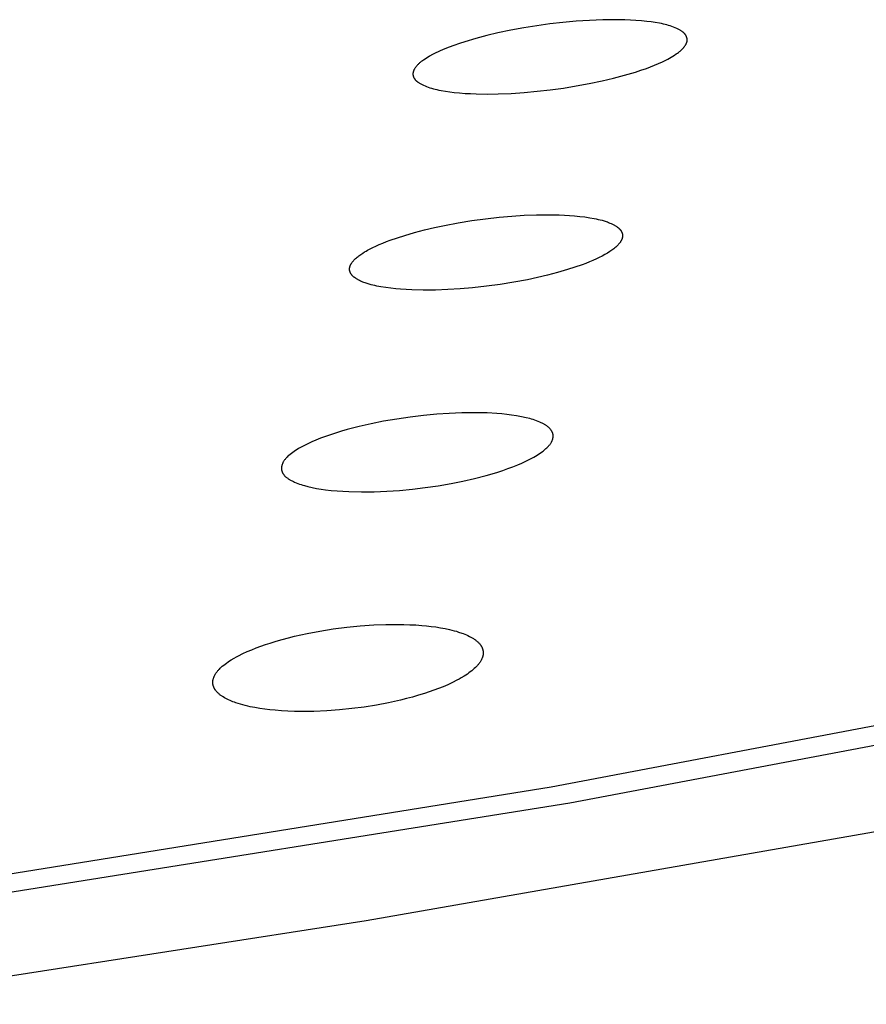
# Model space of a CAD drawing. Units: millimetres. Extents: x -643 to 440, y -1793 to 1850.
# Drawn here: x -364 to -348, y -241 to -222 of the extents above; entities that cross this region are included whole.
import ezdxf

# ---------------------------------------------------------------- set-up
doc = ezdxf.new("R2010")
doc.units = ezdxf.units.MM
doc.header["$MEASUREMENT"] = 0
doc.layers.add('Default', color=7, linetype='Continuous', true_color=0x000000)

msp = doc.modelspace()

# ---------------------------------------------------------------- linework, layer by layer
at = {"layer": 'Default', "color": 7, "true_color": 0xffffff}
for p, q in [((-353.94, -222.406), (-354.195, -222.435)), ((-353.685, -222.383), (-353.94, -222.406)), ((-353.43, -222.366), (-353.685, -222.383)), ((-353.174, -222.356), (-353.43, -222.366)), ((-352.962, -222.353), (-353.174, -222.356)), ((-352.75, -222.356), (-352.962, -222.353)), ((-352.644, -222.361), (-352.75, -222.356)), ((-352.539, -222.367), (-352.644, -222.361)), ((-352.433, -222.375), (-352.539, -222.367)), ((-352.328, -222.386), (-352.433, -222.375)), ((-352.247, -222.396), (-352.328, -222.386)), ((-352.167, -222.407), (-352.247, -222.396)), ((-352.087, -222.421), (-352.167, -222.407)), ((-354.941, -222.555), (-355.188, -222.607)), ((-354.693, -222.509), (-354.941, -222.555)), ((-354.444, -222.469), (-354.693, -222.509)), ((-354.195, -222.435), (-354.444, -222.469)), ((-352.047, -222.429), (-352.087, -222.421)), ((-352.008, -222.438), (-352.047, -222.429)), ((-351.975, -222.446), (-352.008, -222.438)), ((-351.942, -222.455), (-351.975, -222.446)), ((-351.91, -222.464), (-351.942, -222.455)), ((-351.877, -222.474), (-351.91, -222.464)), ((-351.845, -222.485), (-351.877, -222.474)), ((-351.814, -222.496), (-351.845, -222.485)), ((-351.782, -222.508), (-351.814, -222.496)), ((-351.751, -222.522), (-351.782, -222.508)), ((-351.69, -222.555), (-351.751, -222.522)), ((-351.679, -222.561), (-351.69, -222.555)), ((-351.669, -222.567), (-351.679, -222.561)), ((-351.66, -222.573), (-351.669, -222.567)), ((-351.65, -222.58), (-351.66, -222.573)), ((-351.641, -222.587), (-351.65, -222.58)), ((-351.636, -222.59), (-351.641, -222.587)), ((-351.631, -222.594), (-351.636, -222.59)), ((-351.627, -222.598), (-351.631, -222.594)), ((-351.623, -222.601), (-351.627, -222.598)), ((-351.618, -222.605), (-351.623, -222.601)), ((-355.826, -222.777), (-355.93, -222.811)), ((-355.615, -222.714), (-355.826, -222.777)), ((-355.402, -222.658), (-355.615, -222.714)), ((-355.188, -222.607), (-355.402, -222.658)), ((-351.614, -222.609), (-351.618, -222.605)), ((-351.61, -222.614), (-351.614, -222.609)), ((-351.606, -222.618), (-351.61, -222.614)), ((-351.602, -222.622), (-351.606, -222.618)), ((-351.598, -222.627), (-351.602, -222.622)), ((-351.596, -222.63), (-351.598, -222.627)), ((-351.593, -222.633), (-351.596, -222.63)), ((-351.591, -222.637), (-351.593, -222.633)), ((-351.588, -222.64), (-351.591, -222.637)), ((-351.586, -222.643), (-351.588, -222.64)), ((-351.584, -222.647), (-351.586, -222.643)), ((-351.581, -222.65), (-351.584, -222.647)), ((-351.579, -222.654), (-351.581, -222.65)), ((-351.577, -222.658), (-351.579, -222.654)), ((-351.575, -222.661), (-351.577, -222.658)), ((-351.573, -222.665), (-351.575, -222.661)), ((-351.571, -222.669), (-351.573, -222.665)), ((-351.57, -222.672), (-351.571, -222.669)), ((-351.568, -222.676), (-351.57, -222.672)), ((-351.566, -222.68), (-351.568, -222.676)), ((-351.565, -222.684), (-351.566, -222.68)), ((-351.563, -222.688), (-351.565, -222.684)), ((-351.562, -222.692), (-351.563, -222.688)), ((-351.561, -222.696), (-351.562, -222.692)), ((-351.562, -222.793), (-351.561, -222.789)), ((-351.56, -222.699), (-351.561, -222.696)), ((-351.561, -222.789), (-351.559, -222.785)), ((-351.558, -222.703), (-351.56, -222.699)), ((-351.559, -222.785), (-351.558, -222.781)), ((-351.557, -222.707), (-351.558, -222.703)), ((-351.558, -222.781), (-351.557, -222.777)), ((-351.557, -222.711), (-351.557, -222.707)), ((-351.556, -222.715), (-351.557, -222.711)), ((-351.557, -222.777), (-351.556, -222.772)), ((-351.555, -222.719), (-351.556, -222.715)), ((-351.556, -222.768), (-351.555, -222.764)), ((-351.556, -222.772), (-351.556, -222.768)), ((-351.555, -222.723), (-351.555, -222.719)), ((-351.554, -222.727), (-351.555, -222.723)), ((-351.555, -222.764), (-351.554, -222.76)), ((-351.554, -222.731), (-351.554, -222.727)), ((-351.553, -222.735), (-351.554, -222.731)), ((-351.554, -222.756), (-351.553, -222.752)), ((-351.554, -222.76), (-351.554, -222.756)), ((-351.553, -222.739), (-351.553, -222.735)), ((-351.553, -222.743), (-351.553, -222.739)), ((-351.553, -222.747), (-351.553, -222.743)), ((-351.553, -222.752), (-351.553, -222.747)), ((-356.34, -222.972), (-356.383, -222.992)), ((-356.297, -222.952), (-356.34, -222.972)), ((-356.211, -222.915), (-356.297, -222.952)), ((-356.123, -222.88), (-356.211, -222.915)), ((-356.034, -222.847), (-356.123, -222.88)), ((-355.93, -222.811), (-356.034, -222.847)), ((-351.721, -222.982), (-351.7, -222.966)), ((-351.7, -222.966), (-351.69, -222.958)), ((-351.69, -222.958), (-351.68, -222.949)), ((-351.68, -222.949), (-351.67, -222.94)), ((-351.67, -222.94), (-351.66, -222.931)), ((-351.66, -222.931), (-351.651, -222.922)), ((-351.651, -222.922), (-351.642, -222.913)), ((-351.642, -222.913), (-351.633, -222.903)), ((-351.633, -222.903), (-351.624, -222.893)), ((-351.624, -222.893), (-351.615, -222.883)), ((-351.615, -222.883), (-351.607, -222.873)), ((-351.607, -222.873), (-351.602, -222.866)), ((-351.602, -222.866), (-351.597, -222.858)), ((-351.597, -222.858), (-351.592, -222.851)), ((-351.592, -222.851), (-351.587, -222.844)), ((-351.587, -222.844), (-351.582, -222.836)), ((-351.582, -222.836), (-351.578, -222.828)), ((-351.578, -222.828), (-351.574, -222.821)), ((-351.574, -222.821), (-351.572, -222.817)), ((-351.572, -222.817), (-351.57, -222.813)), ((-351.57, -222.813), (-351.568, -222.809)), ((-351.568, -222.809), (-351.567, -222.805)), ((-351.567, -222.805), (-351.565, -222.801)), ((-351.565, -222.801), (-351.563, -222.797)), ((-351.563, -222.797), (-351.562, -222.793)), ((-356.661, -223.159), (-356.682, -223.176)), ((-356.64, -223.143), (-356.661, -223.159)), ((-356.617, -223.128), (-356.64, -223.143)), ((-356.589, -223.109), (-356.617, -223.128)), ((-356.561, -223.09), (-356.589, -223.109)), ((-356.532, -223.073), (-356.561, -223.09)), ((-356.503, -223.056), (-356.532, -223.073)), ((-356.444, -223.023), (-356.503, -223.056)), ((-356.383, -222.992), (-356.444, -223.023)), ((-352.104, -223.196), (-352.028, -223.161)), ((-352.028, -223.161), (-351.96, -223.128)), ((-351.96, -223.128), (-351.926, -223.11)), ((-351.926, -223.11), (-351.893, -223.092)), ((-351.893, -223.092), (-351.86, -223.073)), ((-351.86, -223.073), (-351.827, -223.054)), ((-351.827, -223.054), (-351.795, -223.033)), ((-351.795, -223.033), (-351.763, -223.012)), ((-351.763, -223.012), (-351.742, -222.997)), ((-351.742, -222.997), (-351.721, -222.982)), ((-356.818, -223.358), (-356.819, -223.361)), ((-356.817, -223.354), (-356.818, -223.358)), ((-356.816, -223.35), (-356.817, -223.354)), ((-356.814, -223.346), (-356.816, -223.35)), ((-356.813, -223.342), (-356.814, -223.346)), ((-356.812, -223.339), (-356.813, -223.342)), ((-356.81, -223.335), (-356.812, -223.339)), ((-356.809, -223.331), (-356.81, -223.335)), ((-356.807, -223.327), (-356.809, -223.331)), ((-356.805, -223.324), (-356.807, -223.327)), ((-356.802, -223.316), (-356.805, -223.324)), ((-356.798, -223.309), (-356.802, -223.316)), ((-356.794, -223.302), (-356.798, -223.309)), ((-356.79, -223.295), (-356.794, -223.302)), ((-356.785, -223.288), (-356.79, -223.295)), ((-356.781, -223.281), (-356.785, -223.288)), ((-356.776, -223.274), (-356.781, -223.281)), ((-356.768, -223.263), (-356.776, -223.274)), ((-356.759, -223.252), (-356.768, -223.263)), ((-356.75, -223.242), (-356.759, -223.252)), ((-356.741, -223.232), (-356.75, -223.242)), ((-356.732, -223.222), (-356.741, -223.232)), ((-356.723, -223.212), (-356.732, -223.222)), ((-356.713, -223.203), (-356.723, -223.212)), ((-356.703, -223.194), (-356.713, -223.203)), ((-356.693, -223.185), (-356.703, -223.194)), ((-356.682, -223.176), (-356.693, -223.185)), ((-352.546, -223.358), (-352.441, -223.324)), ((-352.441, -223.324), (-352.337, -223.288)), ((-352.337, -223.288), (-352.259, -223.259)), ((-352.259, -223.259), (-352.181, -223.228)), ((-352.181, -223.228), (-352.104, -223.196)), ((-356.822, -223.385), (-356.823, -223.389)), ((-356.823, -223.389), (-356.823, -223.393)), ((-356.823, -223.393), (-356.823, -223.396)), ((-356.823, -223.396), (-356.823, -223.4)), ((-356.823, -223.4), (-356.822, -223.404)), ((-356.821, -223.373), (-356.822, -223.377)), ((-356.822, -223.377), (-356.822, -223.381)), ((-356.822, -223.381), (-356.822, -223.385)), ((-356.822, -223.404), (-356.822, -223.408)), ((-356.822, -223.408), (-356.822, -223.412)), ((-356.822, -223.412), (-356.821, -223.416)), ((-356.82, -223.369), (-356.821, -223.373)), ((-356.821, -223.416), (-356.82, -223.42)), ((-356.819, -223.361), (-356.82, -223.365)), ((-356.82, -223.365), (-356.82, -223.369)), ((-356.82, -223.42), (-356.82, -223.423)), ((-356.82, -223.423), (-356.819, -223.427)), ((-356.819, -223.427), (-356.818, -223.431)), ((-356.818, -223.431), (-356.817, -223.435)), ((-356.817, -223.435), (-356.816, -223.439)), ((-356.816, -223.439), (-356.815, -223.442)), ((-356.815, -223.442), (-356.813, -223.446)), ((-356.813, -223.446), (-356.812, -223.45)), ((-356.812, -223.45), (-356.81, -223.454)), ((-356.81, -223.454), (-356.809, -223.457)), ((-356.809, -223.457), (-356.807, -223.461)), ((-356.807, -223.461), (-356.806, -223.465)), ((-356.806, -223.465), (-356.804, -223.468)), ((-356.804, -223.468), (-356.802, -223.472)), ((-356.802, -223.472), (-356.8, -223.475)), ((-356.8, -223.475), (-356.798, -223.479)), ((-356.798, -223.479), (-356.796, -223.482)), ((-356.796, -223.482), (-356.794, -223.486)), ((-356.794, -223.486), (-356.792, -223.489)), ((-356.792, -223.489), (-356.789, -223.492)), ((-356.789, -223.492), (-356.787, -223.496)), ((-356.787, -223.496), (-356.785, -223.499)), ((-356.785, -223.499), (-356.782, -223.502)), ((-356.782, -223.502), (-356.78, -223.505)), ((-356.78, -223.505), (-356.777, -223.508)), ((-356.777, -223.508), (-356.773, -223.513)), ((-356.773, -223.513), (-356.769, -223.517)), ((-356.769, -223.517), (-356.765, -223.521)), ((-356.765, -223.521), (-356.761, -223.525)), ((-356.761, -223.525), (-356.757, -223.529)), ((-356.757, -223.529), (-356.752, -223.533)), ((-356.752, -223.533), (-356.748, -223.537)), ((-356.748, -223.537), (-356.743, -223.541)), ((-356.743, -223.541), (-356.739, -223.545)), ((-356.739, -223.545), (-356.734, -223.548)), ((-353.434, -223.58), (-353.186, -223.528)), ((-353.186, -223.528), (-352.971, -223.478)), ((-352.971, -223.478), (-352.758, -223.421)), ((-352.758, -223.421), (-352.546, -223.358)), ((-356.734, -223.548), (-356.724, -223.555)), ((-356.724, -223.555), (-356.715, -223.562)), ((-356.715, -223.562), (-356.705, -223.568)), ((-356.705, -223.568), (-356.694, -223.574)), ((-356.694, -223.574), (-356.684, -223.58)), ((-356.684, -223.58), (-356.621, -223.613)), ((-356.621, -223.613), (-356.59, -223.626)), ((-356.59, -223.626), (-356.559, -223.638)), ((-356.559, -223.638), (-356.527, -223.65)), ((-356.527, -223.65), (-356.495, -223.66)), ((-356.495, -223.66), (-356.463, -223.67)), ((-356.463, -223.67), (-356.43, -223.679)), ((-356.43, -223.679), (-356.397, -223.687)), ((-356.397, -223.687), (-356.364, -223.695)), ((-356.364, -223.695), (-356.323, -223.704)), ((-356.323, -223.704), (-356.282, -223.712)), ((-356.282, -223.712), (-356.198, -223.727)), ((-356.198, -223.727), (-356.115, -223.739)), ((-354.683, -223.751), (-354.433, -223.729)), ((-354.433, -223.729), (-354.183, -223.7)), ((-354.183, -223.7), (-353.932, -223.666)), ((-353.932, -223.666), (-353.683, -223.626)), ((-353.683, -223.626), (-353.434, -223.58)), ((-356.115, -223.739), (-356.031, -223.749)), ((-356.031, -223.749), (-355.925, -223.76)), ((-355.925, -223.76), (-355.82, -223.768)), ((-355.82, -223.768), (-355.714, -223.774)), ((-355.714, -223.774), (-355.608, -223.778)), ((-355.608, -223.778), (-355.396, -223.781)), ((-355.396, -223.781), (-355.184, -223.778)), ((-355.184, -223.778), (-354.933, -223.768)), ((-354.933, -223.768), (-354.683, -223.751)), ((-355.69, -226.213), (-355.427, -226.177)), ((-355.427, -226.177), (-355.163, -226.147)), ((-355.163, -226.147), (-354.925, -226.127)), ((-354.925, -226.127), (-354.686, -226.111)), ((-354.686, -226.111), (-354.447, -226.102)), ((-354.447, -226.102), (-354.207, -226.1)), ((-354.207, -226.1), (-354.01, -226.103)), ((-354.01, -226.103), (-353.912, -226.107)), ((-353.912, -226.107), (-353.813, -226.113)), ((-353.813, -226.113), (-353.715, -226.121)), ((-353.715, -226.121), (-353.617, -226.131)), ((-353.617, -226.131), (-353.519, -226.143)), ((-353.519, -226.143), (-353.422, -226.158)), ((-353.422, -226.158), (-353.343, -226.172)), ((-353.343, -226.172), (-353.304, -226.179)), ((-353.304, -226.179), (-353.266, -226.188)), ((-353.266, -226.188), (-353.227, -226.197)), ((-356.599, -226.391), (-356.406, -226.345)), ((-356.406, -226.345), (-356.213, -226.304)), ((-356.213, -226.304), (-355.952, -226.255)), ((-355.952, -226.255), (-355.69, -226.213)), ((-353.227, -226.197), (-353.188, -226.207)), ((-353.188, -226.207), (-353.15, -226.219)), ((-353.15, -226.219), (-353.112, -226.231)), ((-353.112, -226.231), (-353.087, -226.239)), ((-353.087, -226.239), (-353.062, -226.249)), ((-353.062, -226.249), (-353.037, -226.259)), ((-353.037, -226.259), (-353.012, -226.269)), ((-353.012, -226.269), (-352.988, -226.281)), ((-352.988, -226.281), (-352.976, -226.287)), ((-352.976, -226.287), (-352.964, -226.293)), ((-352.964, -226.293), (-352.952, -226.299)), ((-352.952, -226.299), (-352.94, -226.306)), ((-352.94, -226.306), (-352.929, -226.313)), ((-352.929, -226.313), (-352.917, -226.32)), ((-352.917, -226.32), (-352.906, -226.328)), ((-352.906, -226.328), (-352.895, -226.336)), ((-352.895, -226.336), (-352.884, -226.344)), ((-352.884, -226.344), (-352.878, -226.349)), ((-352.878, -226.349), (-352.873, -226.353)), ((-352.873, -226.353), (-352.868, -226.358)), ((-352.868, -226.358), (-352.863, -226.362)), ((-352.863, -226.362), (-352.858, -226.367)), ((-352.858, -226.367), (-352.853, -226.372)), ((-352.853, -226.372), (-352.848, -226.377)), ((-352.848, -226.377), (-352.844, -226.382)), ((-352.844, -226.382), (-352.839, -226.387)), ((-357.262, -226.589), (-357.122, -226.541)), ((-357.122, -226.541), (-356.981, -226.496)), ((-356.981, -226.496), (-356.791, -226.441)), ((-356.791, -226.441), (-356.599, -226.391)), ((-352.839, -226.387), (-352.835, -226.392)), ((-352.835, -226.392), (-352.83, -226.398)), ((-352.83, -226.398), (-352.826, -226.404)), ((-352.826, -226.404), (-352.822, -226.41)), ((-352.822, -226.41), (-352.819, -226.416)), ((-352.819, -226.416), (-352.817, -226.419)), ((-352.817, -226.419), (-352.815, -226.422)), ((-352.815, -226.422), (-352.814, -226.426)), ((-352.814, -226.426), (-352.812, -226.429)), ((-352.812, -226.429), (-352.81, -226.432)), ((-352.81, -226.432), (-352.809, -226.435)), ((-352.807, -226.568), (-352.81, -226.575)), ((-352.809, -226.435), (-352.807, -226.438)), ((-352.807, -226.438), (-352.806, -226.442)), ((-352.805, -226.561), (-352.807, -226.568)), ((-352.806, -226.442), (-352.805, -226.445)), ((-352.805, -226.445), (-352.804, -226.448)), ((-352.802, -226.554), (-352.805, -226.561)), ((-352.804, -226.448), (-352.802, -226.452)), ((-352.802, -226.452), (-352.801, -226.455)), ((-352.801, -226.55), (-352.802, -226.554)), ((-352.801, -226.455), (-352.8, -226.458)), ((-352.8, -226.547), (-352.801, -226.55)), ((-352.8, -226.458), (-352.799, -226.462)), ((-352.799, -226.543), (-352.8, -226.547)), ((-352.799, -226.462), (-352.798, -226.465)), ((-352.798, -226.54), (-352.799, -226.543)), ((-352.798, -226.465), (-352.798, -226.469)), ((-352.798, -226.469), (-352.797, -226.472)), ((-352.797, -226.532), (-352.798, -226.536)), ((-352.798, -226.536), (-352.798, -226.54)), ((-352.797, -226.472), (-352.796, -226.476)), ((-352.796, -226.529), (-352.797, -226.532)), ((-352.796, -226.476), (-352.796, -226.479)), ((-352.796, -226.479), (-352.795, -226.483)), ((-352.795, -226.522), (-352.796, -226.525)), ((-352.796, -226.525), (-352.796, -226.529)), ((-352.795, -226.483), (-352.795, -226.486)), ((-352.795, -226.486), (-352.794, -226.49)), ((-352.794, -226.515), (-352.795, -226.518)), ((-352.795, -226.518), (-352.795, -226.522)), ((-352.794, -226.49), (-352.794, -226.493)), ((-352.794, -226.493), (-352.794, -226.497)), ((-352.794, -226.497), (-352.794, -226.5)), ((-352.794, -226.5), (-352.794, -226.504)), ((-352.794, -226.504), (-352.794, -226.507)), ((-352.794, -226.507), (-352.794, -226.511)), ((-352.794, -226.511), (-352.794, -226.515)), ((-357.698, -226.783), (-357.645, -226.755)), ((-357.645, -226.755), (-357.591, -226.728)), ((-357.591, -226.728), (-357.536, -226.702)), ((-357.536, -226.702), (-357.468, -226.672)), ((-357.468, -226.672), (-357.4, -226.643)), ((-357.4, -226.643), (-357.331, -226.616)), ((-357.331, -226.616), (-357.262, -226.589)), ((-352.963, -226.752), (-352.982, -226.767)), ((-352.944, -226.737), (-352.963, -226.752)), ((-352.925, -226.721), (-352.944, -226.737)), ((-352.911, -226.708), (-352.925, -226.721)), ((-352.897, -226.695), (-352.911, -226.708)), ((-352.884, -226.682), (-352.897, -226.695)), ((-352.878, -226.675), (-352.884, -226.682)), ((-352.871, -226.668), (-352.878, -226.675)), ((-352.865, -226.661), (-352.871, -226.668)), ((-352.859, -226.654), (-352.865, -226.661)), ((-352.853, -226.647), (-352.859, -226.654)), ((-352.847, -226.639), (-352.853, -226.647)), ((-352.842, -226.632), (-352.847, -226.639)), ((-352.837, -226.624), (-352.842, -226.632)), ((-352.831, -226.616), (-352.837, -226.624)), ((-352.827, -226.608), (-352.831, -226.616)), ((-352.823, -226.601), (-352.827, -226.608)), ((-352.819, -226.595), (-352.823, -226.601)), ((-352.816, -226.588), (-352.819, -226.595)), ((-352.813, -226.581), (-352.816, -226.588)), ((-352.81, -226.575), (-352.813, -226.581)), ((-357.938, -226.954), (-357.924, -226.94)), ((-357.924, -226.94), (-357.909, -226.927)), ((-357.909, -226.927), (-357.894, -226.914)), ((-357.894, -226.914), (-357.877, -226.9)), ((-357.877, -226.9), (-357.86, -226.887)), ((-357.86, -226.887), (-357.842, -226.874)), ((-357.842, -226.874), (-357.824, -226.861)), ((-357.824, -226.861), (-357.787, -226.837)), ((-357.787, -226.837), (-357.75, -226.813)), ((-357.75, -226.813), (-357.724, -226.798)), ((-357.724, -226.798), (-357.698, -226.783)), ((-353.296, -226.947), (-353.364, -226.977)), ((-353.242, -226.921), (-353.296, -226.947)), ((-353.188, -226.894), (-353.242, -226.921)), ((-353.136, -226.866), (-353.188, -226.894)), ((-353.109, -226.851), (-353.136, -226.866)), ((-353.084, -226.835), (-353.109, -226.851)), ((-353.042, -226.809), (-353.084, -226.835)), ((-353.022, -226.795), (-353.042, -226.809)), ((-353.002, -226.781), (-353.022, -226.795)), ((-352.982, -226.767), (-353.002, -226.781)), ((-358.04, -227.134), (-358.039, -227.13)), ((-358.04, -227.137), (-358.04, -227.134)), ((-358.04, -227.141), (-358.04, -227.137)), ((-358.039, -227.124), (-358.038, -227.121)), ((-358.039, -227.127), (-358.039, -227.124)), ((-358.039, -227.13), (-358.039, -227.127)), ((-358.038, -227.117), (-358.037, -227.114)), ((-358.038, -227.121), (-358.038, -227.117)), ((-358.037, -227.111), (-358.036, -227.108)), ((-358.037, -227.114), (-358.037, -227.111)), ((-358.036, -227.108), (-358.035, -227.104)), ((-358.035, -227.104), (-358.034, -227.101)), ((-358.034, -227.098), (-358.033, -227.095)), ((-358.034, -227.101), (-358.034, -227.098)), ((-358.033, -227.095), (-358.031, -227.089)), ((-358.031, -227.089), (-358.028, -227.082)), ((-358.028, -227.082), (-358.026, -227.076)), ((-358.026, -227.076), (-358.023, -227.07)), ((-358.023, -227.07), (-358.021, -227.064)), ((-358.021, -227.064), (-358.018, -227.058)), ((-358.018, -227.058), (-358.015, -227.052)), ((-358.015, -227.052), (-358.011, -227.046)), ((-358.011, -227.046), (-358.008, -227.041)), ((-358.008, -227.041), (-358.005, -227.035)), ((-358.005, -227.035), (-358.001, -227.029)), ((-358.001, -227.029), (-357.996, -227.021)), ((-357.996, -227.021), (-357.99, -227.013)), ((-357.99, -227.013), (-357.984, -227.005)), ((-357.984, -227.005), (-357.978, -226.997)), ((-357.978, -226.997), (-357.972, -226.99)), ((-357.972, -226.99), (-357.965, -226.982)), ((-357.965, -226.982), (-357.959, -226.975)), ((-357.959, -226.975), (-357.952, -226.968)), ((-357.952, -226.968), (-357.945, -226.961)), ((-357.945, -226.961), (-357.938, -226.954)), ((-353.71, -227.109), (-353.851, -227.154)), ((-353.57, -227.06), (-353.71, -227.109)), ((-353.501, -227.034), (-353.57, -227.06)), ((-353.432, -227.006), (-353.501, -227.034)), ((-353.364, -226.977), (-353.432, -227.006)), ((-358.04, -227.144), (-358.04, -227.141)), ((-358.04, -227.148), (-358.04, -227.144)), ((-358.039, -227.151), (-358.04, -227.148)), ((-358.039, -227.154), (-358.039, -227.151)), ((-358.039, -227.158), (-358.039, -227.154)), ((-358.039, -227.161), (-358.039, -227.158)), ((-358.038, -227.165), (-358.039, -227.161)), ((-358.038, -227.168), (-358.038, -227.165)), ((-358.037, -227.171), (-358.038, -227.168)), ((-358.036, -227.175), (-358.037, -227.171)), ((-358.036, -227.178), (-358.036, -227.175)), ((-358.035, -227.181), (-358.036, -227.178)), ((-358.034, -227.185), (-358.035, -227.181)), ((-358.033, -227.188), (-358.034, -227.185)), ((-358.032, -227.191), (-358.033, -227.188)), ((-358.031, -227.195), (-358.032, -227.191)), ((-358.03, -227.198), (-358.031, -227.195)), ((-358.029, -227.201), (-358.03, -227.198)), ((-358.028, -227.205), (-358.029, -227.201)), ((-358.026, -227.208), (-358.028, -227.205)), ((-358.025, -227.211), (-358.026, -227.208)), ((-358.024, -227.214), (-358.025, -227.211)), ((-358.022, -227.217), (-358.024, -227.214)), ((-358.021, -227.22), (-358.022, -227.217)), ((-358.019, -227.223), (-358.021, -227.22)), ((-358.017, -227.226), (-358.019, -227.223)), ((-358.016, -227.229), (-358.017, -227.226)), ((-358.014, -227.232), (-358.016, -227.229)), ((-358.012, -227.236), (-358.014, -227.232)), ((-358.009, -227.24), (-358.012, -227.236)), ((-358.007, -227.243), (-358.009, -227.24)), ((-358.005, -227.247), (-358.007, -227.243)), ((-358.002, -227.25), (-358.005, -227.247)), ((-357.999, -227.254), (-358.002, -227.25)), ((-357.997, -227.257), (-357.999, -227.254)), ((-357.994, -227.26), (-357.997, -227.257)), ((-357.991, -227.263), (-357.994, -227.26)), ((-357.988, -227.267), (-357.991, -227.263)), ((-357.982, -227.273), (-357.988, -227.267)), ((-357.976, -227.279), (-357.982, -227.273)), ((-357.97, -227.285), (-357.976, -227.279)), ((-357.963, -227.29), (-357.97, -227.285)), ((-357.957, -227.296), (-357.963, -227.29)), ((-357.95, -227.301), (-357.957, -227.296)), ((-357.943, -227.307), (-357.95, -227.301)), ((-357.929, -227.317), (-357.943, -227.307)), ((-357.915, -227.327), (-357.929, -227.317)), ((-357.905, -227.333), (-357.915, -227.327)), ((-354.427, -227.306), (-354.622, -227.347)), ((-354.234, -227.26), (-354.427, -227.306)), ((-354.042, -227.21), (-354.234, -227.26)), ((-353.851, -227.154), (-354.042, -227.21)), ((-357.895, -227.339), (-357.905, -227.333)), ((-357.884, -227.346), (-357.895, -227.339)), ((-357.874, -227.351), (-357.884, -227.346)), ((-357.852, -227.363), (-357.874, -227.351)), ((-357.83, -227.373), (-357.852, -227.363)), ((-357.808, -227.383), (-357.83, -227.373)), ((-357.786, -227.392), (-357.808, -227.383)), ((-357.763, -227.401), (-357.786, -227.392)), ((-357.74, -227.409), (-357.763, -227.401)), ((-357.703, -227.421), (-357.74, -227.409)), ((-357.666, -227.433), (-357.703, -227.421)), ((-357.628, -227.443), (-357.666, -227.433)), ((-357.59, -227.453), (-357.628, -227.443)), ((-357.552, -227.462), (-357.59, -227.453)), ((-357.514, -227.47), (-357.552, -227.462)), ((-357.437, -227.484), (-357.514, -227.47)), ((-357.343, -227.5), (-357.437, -227.484)), ((-357.249, -227.512), (-357.343, -227.5)), ((-357.154, -227.522), (-357.249, -227.512)), ((-355.675, -227.502), (-355.913, -227.523)), ((-355.41, -227.473), (-355.675, -227.502)), ((-355.147, -227.438), (-355.41, -227.473)), ((-354.884, -227.396), (-355.147, -227.438)), ((-354.622, -227.347), (-354.884, -227.396)), ((-357.06, -227.531), (-357.154, -227.522)), ((-356.952, -227.538), (-357.06, -227.531)), ((-356.844, -227.543), (-356.952, -227.538)), ((-356.628, -227.548), (-356.844, -227.543)), ((-356.389, -227.546), (-356.628, -227.548)), ((-356.151, -227.538), (-356.389, -227.546)), ((-355.913, -227.523), (-356.151, -227.538)), ((-356.621, -229.956), (-356.878, -229.986)), ((-356.364, -229.932), (-356.621, -229.956)), ((-356.123, -229.916), (-356.364, -229.932)), ((-355.882, -229.905), (-356.123, -229.916)), ((-355.64, -229.902), (-355.882, -229.905)), ((-355.399, -229.907), (-355.64, -229.902)), ((-355.209, -229.918), (-355.399, -229.907)), ((-355.114, -229.925), (-355.209, -229.918)), ((-355.02, -229.935), (-355.114, -229.925)), ((-354.926, -229.947), (-355.02, -229.935)), ((-354.832, -229.962), (-354.926, -229.947)), ((-354.739, -229.979), (-354.832, -229.962)), ((-357.622, -230.114), (-357.853, -230.167)), ((-357.388, -230.067), (-357.622, -230.114)), ((-357.134, -230.024), (-357.388, -230.067)), ((-356.878, -229.986), (-357.134, -230.024)), ((-354.646, -229.999), (-354.739, -229.979)), ((-354.579, -230.016), (-354.646, -229.999)), ((-354.546, -230.025), (-354.579, -230.016)), ((-354.513, -230.035), (-354.546, -230.025)), ((-354.48, -230.046), (-354.513, -230.035)), ((-354.447, -230.057), (-354.48, -230.046)), ((-354.415, -230.07), (-354.447, -230.057)), ((-354.383, -230.083), (-354.415, -230.07)), ((-354.36, -230.094), (-354.383, -230.083)), ((-354.337, -230.105), (-354.36, -230.094)), ((-354.314, -230.117), (-354.337, -230.105)), ((-354.303, -230.123), (-354.314, -230.117)), ((-354.292, -230.129), (-354.303, -230.123)), ((-354.281, -230.136), (-354.292, -230.129)), ((-354.27, -230.143), (-354.281, -230.136)), ((-354.26, -230.15), (-354.27, -230.143)), ((-354.249, -230.157), (-354.26, -230.15)), ((-354.239, -230.165), (-354.249, -230.157)), ((-354.229, -230.173), (-354.239, -230.165)), ((-358.407, -230.326), (-358.502, -230.359)), ((-358.311, -230.295), (-358.407, -230.326)), ((-358.197, -230.26), (-358.311, -230.295)), ((-358.083, -230.227), (-358.197, -230.26)), ((-357.853, -230.167), (-358.083, -230.227)), ((-354.219, -230.181), (-354.229, -230.173)), ((-354.209, -230.189), (-354.219, -230.181)), ((-354.203, -230.195), (-354.209, -230.189)), ((-354.196, -230.202), (-354.203, -230.195)), ((-354.19, -230.208), (-354.196, -230.202)), ((-354.184, -230.215), (-354.19, -230.208)), ((-354.178, -230.222), (-354.184, -230.215)), ((-354.172, -230.23), (-354.178, -230.222)), ((-354.17, -230.233), (-354.172, -230.23)), ((-354.167, -230.237), (-354.17, -230.233)), ((-354.164, -230.241), (-354.167, -230.237)), ((-354.162, -230.245), (-354.164, -230.241)), ((-354.159, -230.249), (-354.162, -230.245)), ((-354.157, -230.253), (-354.159, -230.249)), ((-354.154, -230.257), (-354.157, -230.253)), ((-354.152, -230.261), (-354.154, -230.257)), ((-354.15, -230.265), (-354.152, -230.261)), ((-354.148, -230.269), (-354.15, -230.265)), ((-354.146, -230.274), (-354.148, -230.269)), ((-354.144, -230.278), (-354.146, -230.274)), ((-354.142, -230.282), (-354.144, -230.278)), ((-354.14, -230.286), (-354.142, -230.282)), ((-354.139, -230.291), (-354.14, -230.286)), ((-354.137, -230.295), (-354.139, -230.291)), ((-354.136, -230.3), (-354.137, -230.295)), ((-354.135, -230.304), (-354.136, -230.3)), ((-354.133, -230.308), (-354.135, -230.304)), ((-354.132, -230.313), (-354.133, -230.308)), ((-354.132, -230.317), (-354.132, -230.313)), ((-354.131, -230.321), (-354.132, -230.317)), ((-354.13, -230.326), (-354.131, -230.321)), ((-354.13, -230.33), (-354.13, -230.326)), ((-354.129, -230.334), (-354.13, -230.33)), ((-354.129, -230.339), (-354.129, -230.334)), ((-354.129, -230.343), (-354.129, -230.339)), ((-354.129, -230.347), (-354.129, -230.343)), ((-354.129, -230.352), (-354.129, -230.347)), ((-354.129, -230.356), (-354.129, -230.352)), ((-358.92, -230.536), (-358.957, -230.556)), ((-358.844, -230.499), (-358.92, -230.536)), ((-358.768, -230.464), (-358.844, -230.499)), ((-358.69, -230.431), (-358.768, -230.464)), ((-358.597, -230.394), (-358.69, -230.431)), ((-358.502, -230.359), (-358.597, -230.394)), ((-354.225, -230.553), (-354.217, -230.544)), ((-354.217, -230.544), (-354.209, -230.535)), ((-354.209, -230.535), (-354.202, -230.527)), ((-354.202, -230.527), (-354.195, -230.518)), ((-354.195, -230.518), (-354.188, -230.508)), ((-354.188, -230.508), (-354.181, -230.499)), ((-354.181, -230.499), (-354.175, -230.489)), ((-354.175, -230.489), (-354.169, -230.479)), ((-354.169, -230.479), (-354.163, -230.469)), ((-354.163, -230.469), (-354.16, -230.464)), ((-354.16, -230.464), (-354.158, -230.459)), ((-354.158, -230.459), (-354.155, -230.454)), ((-354.155, -230.454), (-354.153, -230.449)), ((-354.153, -230.449), (-354.149, -230.441)), ((-354.149, -230.441), (-354.146, -230.433)), ((-354.146, -230.433), (-354.143, -230.424)), ((-354.143, -230.424), (-354.14, -230.416)), ((-354.14, -230.416), (-354.137, -230.408)), ((-354.137, -230.408), (-354.136, -230.403)), ((-354.136, -230.403), (-354.135, -230.399)), ((-354.135, -230.399), (-354.134, -230.395)), ((-354.134, -230.395), (-354.133, -230.39)), ((-354.133, -230.39), (-354.132, -230.386)), ((-354.132, -230.382), (-354.131, -230.378)), ((-354.132, -230.386), (-354.132, -230.382)), ((-354.131, -230.378), (-354.13, -230.373)), ((-354.13, -230.369), (-354.129, -230.365)), ((-354.13, -230.373), (-354.13, -230.369)), ((-354.129, -230.36), (-354.129, -230.356)), ((-354.129, -230.365), (-354.129, -230.36)), ((-359.206, -230.725), (-359.224, -230.74)), ((-359.182, -230.704), (-359.206, -230.725)), ((-359.156, -230.683), (-359.182, -230.704)), ((-359.13, -230.664), (-359.156, -230.683)), ((-359.104, -230.645), (-359.13, -230.664)), ((-359.077, -230.627), (-359.104, -230.645)), ((-359.049, -230.61), (-359.077, -230.627)), ((-359.022, -230.593), (-359.049, -230.61)), ((-358.994, -230.577), (-359.022, -230.593)), ((-358.957, -230.556), (-358.994, -230.577)), ((-354.469, -230.739), (-354.438, -230.72)), ((-354.438, -230.72), (-354.408, -230.701)), ((-354.408, -230.701), (-354.379, -230.682)), ((-354.379, -230.682), (-354.349, -230.661)), ((-354.349, -230.661), (-354.321, -230.639)), ((-354.321, -230.639), (-354.293, -230.617)), ((-354.293, -230.617), (-354.28, -230.605)), ((-354.28, -230.605), (-354.266, -230.593)), ((-354.266, -230.593), (-354.249, -230.577)), ((-354.249, -230.577), (-354.233, -230.561)), ((-354.233, -230.561), (-354.225, -230.553)), ((-359.342, -230.92), (-359.343, -230.924)), ((-359.341, -230.915), (-359.342, -230.92)), ((-359.34, -230.911), (-359.341, -230.915)), ((-359.337, -230.903), (-359.34, -230.911)), ((-359.334, -230.894), (-359.337, -230.903)), ((-359.331, -230.886), (-359.334, -230.894)), ((-359.328, -230.878), (-359.331, -230.886)), ((-359.324, -230.87), (-359.328, -230.878)), ((-359.321, -230.864), (-359.324, -230.87)), ((-359.319, -230.859), (-359.321, -230.864)), ((-359.316, -230.854), (-359.319, -230.859)), ((-359.313, -230.849), (-359.316, -230.854)), ((-359.307, -230.839), (-359.313, -230.849)), ((-359.301, -230.829), (-359.307, -230.839)), ((-359.294, -230.819), (-359.301, -230.829)), ((-359.287, -230.81), (-359.294, -230.819)), ((-359.28, -230.8), (-359.287, -230.81)), ((-359.273, -230.791), (-359.28, -230.8)), ((-359.265, -230.783), (-359.273, -230.791)), ((-359.257, -230.774), (-359.265, -230.783)), ((-359.249, -230.765), (-359.257, -230.774)), ((-359.241, -230.757), (-359.249, -230.765)), ((-359.224, -230.74), (-359.241, -230.757)), ((-354.901, -230.942), (-354.806, -230.904)), ((-354.806, -230.904), (-354.728, -230.87)), ((-354.728, -230.87), (-354.651, -230.835)), ((-354.651, -230.835), (-354.574, -230.797)), ((-354.574, -230.797), (-354.537, -230.777)), ((-354.537, -230.777), (-354.5, -230.757)), ((-354.5, -230.757), (-354.469, -230.739)), ((-359.348, -230.954), (-359.349, -230.959)), ((-359.349, -230.959), (-359.349, -230.963)), ((-359.349, -230.963), (-359.349, -230.967)), ((-359.349, -230.967), (-359.349, -230.972)), ((-359.349, -230.972), (-359.349, -230.976)), ((-359.349, -230.976), (-359.349, -230.98)), ((-359.349, -230.98), (-359.349, -230.985)), ((-359.349, -230.985), (-359.348, -230.989)), ((-359.347, -230.946), (-359.348, -230.95)), ((-359.348, -230.95), (-359.348, -230.954)), ((-359.348, -230.989), (-359.348, -230.993)), ((-359.348, -230.993), (-359.347, -230.998)), ((-359.346, -230.937), (-359.347, -230.941)), ((-359.347, -230.941), (-359.347, -230.946)), ((-359.347, -230.998), (-359.346, -231.002)), ((-359.345, -230.933), (-359.346, -230.937)), ((-359.346, -231.002), (-359.346, -231.006)), ((-359.346, -231.006), (-359.345, -231.011)), ((-359.344, -230.928), (-359.345, -230.933)), ((-359.345, -231.011), (-359.343, -231.015)), ((-359.343, -230.924), (-359.344, -230.928)), ((-359.343, -231.015), (-359.342, -231.02)), ((-359.342, -231.02), (-359.341, -231.024)), ((-359.341, -231.024), (-359.339, -231.029)), ((-359.339, -231.029), (-359.338, -231.033)), ((-359.338, -231.033), (-359.336, -231.037)), ((-359.336, -231.037), (-359.334, -231.042)), ((-359.334, -231.042), (-359.332, -231.046)), ((-359.332, -231.046), (-359.33, -231.05)), ((-359.33, -231.05), (-359.328, -231.054)), ((-359.328, -231.054), (-359.326, -231.058)), ((-359.326, -231.058), (-359.324, -231.063)), ((-359.324, -231.063), (-359.321, -231.067)), ((-359.321, -231.067), (-359.319, -231.071)), ((-359.319, -231.071), (-359.316, -231.075)), ((-359.316, -231.075), (-359.314, -231.079)), ((-359.314, -231.079), (-359.311, -231.082)), ((-359.311, -231.082), (-359.308, -231.086)), ((-359.308, -231.086), (-359.305, -231.09)), ((-359.305, -231.09), (-359.3, -231.097)), ((-359.3, -231.097), (-359.294, -231.105)), ((-359.294, -231.105), (-359.287, -231.112)), ((-359.287, -231.112), (-359.281, -231.118)), ((-355.638, -231.166), (-355.414, -231.108)), ((-355.414, -231.108), (-355.302, -231.076)), ((-355.302, -231.076), (-355.192, -231.042)), ((-355.192, -231.042), (-355.094, -231.011)), ((-355.094, -231.011), (-354.997, -230.977)), ((-354.997, -230.977), (-354.901, -230.942)), ((-359.281, -231.118), (-359.275, -231.125)), ((-359.275, -231.125), (-359.268, -231.131)), ((-359.268, -231.131), (-359.259, -231.139)), ((-359.259, -231.139), (-359.249, -231.147)), ((-359.249, -231.147), (-359.239, -231.155)), ((-359.239, -231.155), (-359.229, -231.162)), ((-359.229, -231.162), (-359.218, -231.17)), ((-359.218, -231.17), (-359.208, -231.177)), ((-359.208, -231.177), (-359.197, -231.183)), ((-359.197, -231.183), (-359.187, -231.19)), ((-359.187, -231.19), (-359.176, -231.196)), ((-359.176, -231.196), (-359.165, -231.203)), ((-359.165, -231.203), (-359.142, -231.214)), ((-359.142, -231.214), (-359.119, -231.225)), ((-359.119, -231.225), (-359.096, -231.236)), ((-359.096, -231.236), (-359.065, -231.249)), ((-359.065, -231.249), (-359.033, -231.261)), ((-359.033, -231.261), (-359.002, -231.273)), ((-359.002, -231.273), (-358.969, -231.284)), ((-358.969, -231.284), (-358.937, -231.294)), ((-358.937, -231.294), (-358.904, -231.303)), ((-356.337, -231.305), (-356.09, -231.262)), ((-356.09, -231.262), (-355.863, -231.217)), ((-355.863, -231.217), (-355.638, -231.166)), ((-358.904, -231.303), (-358.839, -231.32)), ((-358.839, -231.32), (-358.756, -231.339)), ((-358.756, -231.339), (-358.672, -231.355)), ((-358.672, -231.355), (-358.588, -231.369)), ((-358.588, -231.369), (-358.504, -231.381)), ((-358.504, -231.381), (-358.392, -231.394)), ((-358.392, -231.394), (-358.28, -231.404)), ((-358.28, -231.404), (-358.168, -231.412)), ((-358.168, -231.412), (-358.055, -231.417)), ((-358.055, -231.417), (-357.812, -231.423)), ((-357.812, -231.423), (-357.569, -231.42)), ((-357.569, -231.42), (-357.326, -231.41)), ((-357.326, -231.41), (-357.083, -231.394)), ((-357.083, -231.394), (-356.833, -231.37)), ((-356.833, -231.37), (-356.585, -231.341)), ((-356.585, -231.341), (-356.337, -231.305)), ((-358.855, -234.143), (-358.614, -234.097)), ((-358.614, -234.097), (-358.355, -234.056)), ((-358.355, -234.056), (-358.095, -234.023)), ((-358.095, -234.023), (-357.834, -233.997)), ((-357.834, -233.997), (-357.573, -233.979)), ((-357.573, -233.979), (-357.343, -233.97)), ((-357.343, -233.97), (-357.112, -233.968)), ((-357.112, -233.968), (-356.997, -233.97)), ((-356.997, -233.97), (-356.882, -233.974)), ((-356.882, -233.974), (-356.767, -233.98)), ((-356.767, -233.98), (-356.652, -233.988)), ((-356.652, -233.988), (-356.562, -233.996)), ((-356.562, -233.996), (-356.473, -234.006)), ((-356.473, -234.006), (-356.384, -234.018)), ((-356.384, -234.018), (-356.295, -234.032)), ((-356.295, -234.032), (-356.206, -234.048)), ((-356.206, -234.048), (-356.118, -234.067)), ((-356.118, -234.067), (-356.075, -234.078)), ((-356.075, -234.078), (-356.031, -234.089)), ((-356.031, -234.089), (-355.988, -234.101)), ((-355.988, -234.101), (-355.945, -234.115)), ((-355.945, -234.115), (-355.884, -234.135)), ((-355.884, -234.135), (-355.854, -234.146)), ((-359.656, -234.356), (-359.567, -234.327)), ((-359.567, -234.327), (-359.45, -234.291)), ((-359.45, -234.291), (-359.332, -234.257)), ((-359.332, -234.257), (-359.214, -234.226)), ((-359.214, -234.226), (-359.095, -234.196)), ((-359.095, -234.196), (-358.855, -234.143)), ((-355.854, -234.146), (-355.824, -234.158)), ((-355.824, -234.158), (-355.794, -234.17)), ((-355.794, -234.17), (-355.765, -234.183)), ((-355.765, -234.183), (-355.736, -234.198)), ((-355.736, -234.198), (-355.707, -234.213)), ((-355.707, -234.213), (-355.682, -234.227)), ((-355.682, -234.227), (-355.67, -234.235)), ((-355.67, -234.235), (-355.658, -234.242)), ((-355.658, -234.242), (-355.646, -234.25)), ((-355.646, -234.25), (-355.634, -234.258)), ((-355.634, -234.258), (-355.622, -234.267)), ((-355.622, -234.267), (-355.611, -234.276)), ((-355.611, -234.276), (-355.6, -234.285)), ((-355.6, -234.285), (-355.589, -234.294)), ((-355.589, -234.294), (-355.578, -234.304)), ((-355.578, -234.304), (-355.568, -234.314)), ((-355.568, -234.314), (-355.558, -234.324)), ((-355.558, -234.324), (-355.548, -234.334)), ((-360.09, -234.53), (-360.005, -234.491)), ((-360.005, -234.491), (-359.919, -234.454)), ((-359.919, -234.454), (-359.832, -234.419)), ((-359.832, -234.419), (-359.745, -234.387)), ((-359.745, -234.387), (-359.656, -234.356)), ((-355.548, -234.334), (-355.539, -234.345)), ((-355.539, -234.345), (-355.529, -234.357)), ((-355.529, -234.357), (-355.526, -234.361)), ((-355.526, -234.361), (-355.523, -234.365)), ((-355.523, -234.365), (-355.52, -234.369)), ((-355.52, -234.369), (-355.517, -234.373)), ((-355.517, -234.373), (-355.514, -234.378)), ((-355.514, -234.378), (-355.512, -234.382)), ((-355.512, -234.382), (-355.509, -234.387)), ((-355.509, -234.387), (-355.506, -234.391)), ((-355.506, -234.391), (-355.504, -234.396)), ((-355.504, -234.396), (-355.501, -234.4)), ((-355.501, -234.4), (-355.499, -234.405)), ((-355.499, -234.405), (-355.497, -234.41)), ((-355.497, -234.41), (-355.494, -234.415)), ((-355.494, -234.415), (-355.492, -234.42)), ((-355.492, -234.42), (-355.49, -234.425)), ((-355.49, -234.425), (-355.488, -234.429)), ((-355.488, -234.429), (-355.487, -234.434)), ((-355.487, -234.434), (-355.485, -234.439)), ((-355.485, -234.439), (-355.483, -234.445)), ((-355.483, -234.445), (-355.482, -234.45)), ((-355.482, -234.45), (-355.48, -234.455)), ((-355.48, -234.455), (-355.479, -234.46)), ((-355.479, -234.46), (-355.478, -234.465)), ((-355.478, -234.465), (-355.477, -234.47)), ((-355.477, -234.47), (-355.476, -234.475)), ((-355.476, -234.475), (-355.475, -234.481)), ((-355.475, -234.481), (-355.474, -234.486)), ((-355.474, -234.486), (-355.473, -234.491)), ((-355.473, -234.491), (-355.473, -234.496)), ((-355.473, -234.496), (-355.472, -234.501)), ((-355.472, -234.501), (-355.472, -234.507)), ((-355.472, -234.507), (-355.472, -234.512)), ((-355.472, -234.512), (-355.472, -234.517)), ((-355.472, -234.517), (-355.472, -234.521)), ((-360.402, -234.71), (-360.374, -234.69)), ((-360.374, -234.69), (-360.344, -234.671)), ((-360.344, -234.671), (-360.315, -234.652)), ((-360.315, -234.652), (-360.255, -234.617)), ((-360.255, -234.617), (-360.214, -234.594)), ((-360.214, -234.594), (-360.173, -234.572)), ((-360.173, -234.572), (-360.09, -234.53)), ((-355.533, -234.693), (-355.542, -234.706)), ((-355.525, -234.681), (-355.533, -234.693)), ((-355.518, -234.668), (-355.525, -234.681)), ((-355.51, -234.654), (-355.518, -234.668)), ((-355.506, -234.646), (-355.51, -234.654)), ((-355.502, -234.638), (-355.506, -234.646)), ((-355.498, -234.629), (-355.502, -234.638)), ((-355.495, -234.62), (-355.498, -234.629)), ((-355.491, -234.612), (-355.495, -234.62)), ((-355.488, -234.603), (-355.491, -234.612)), ((-355.485, -234.594), (-355.488, -234.603)), ((-355.482, -234.585), (-355.485, -234.594)), ((-355.48, -234.576), (-355.482, -234.585)), ((-355.478, -234.567), (-355.48, -234.576)), ((-355.476, -234.558), (-355.478, -234.567)), ((-355.475, -234.553), (-355.476, -234.558)), ((-355.474, -234.549), (-355.475, -234.553)), ((-355.473, -234.54), (-355.474, -234.544)), ((-355.474, -234.544), (-355.474, -234.549)), ((-355.472, -234.53), (-355.473, -234.535)), ((-355.473, -234.535), (-355.473, -234.54)), ((-355.472, -234.521), (-355.472, -234.526)), ((-355.472, -234.526), (-355.472, -234.53)), ((-341.221, -234.643), (-354.166, -237.093)), ((-360.6, -234.897), (-360.592, -234.886)), ((-360.592, -234.886), (-360.584, -234.876)), ((-360.584, -234.876), (-360.576, -234.866)), ((-360.576, -234.866), (-360.568, -234.856)), ((-360.568, -234.856), (-360.559, -234.846)), ((-360.559, -234.846), (-360.55, -234.837)), ((-360.55, -234.837), (-360.541, -234.827)), ((-360.541, -234.827), (-360.523, -234.809)), ((-360.523, -234.809), (-360.504, -234.791)), ((-360.504, -234.791), (-360.485, -234.774)), ((-360.485, -234.774), (-360.458, -234.752)), ((-360.458, -234.752), (-360.43, -234.73)), ((-360.43, -234.73), (-360.402, -234.71)), ((-355.72, -234.881), (-355.748, -234.902)), ((-355.692, -234.86), (-355.72, -234.881)), ((-355.665, -234.838), (-355.692, -234.86)), ((-355.643, -234.818), (-355.665, -234.838)), ((-355.621, -234.797), (-355.643, -234.818)), ((-355.61, -234.786), (-355.621, -234.797)), ((-355.599, -234.776), (-355.61, -234.786)), ((-355.589, -234.764), (-355.599, -234.776)), ((-355.579, -234.753), (-355.589, -234.764)), ((-355.569, -234.742), (-355.579, -234.753)), ((-355.56, -234.73), (-355.569, -234.742)), ((-355.551, -234.718), (-355.56, -234.73)), ((-355.542, -234.706), (-355.551, -234.718)), ((-360.668, -235.067), (-360.667, -235.062)), ((-360.668, -235.072), (-360.668, -235.067)), ((-360.668, -235.077), (-360.668, -235.072)), ((-360.668, -235.082), (-360.668, -235.077)), ((-360.668, -235.088), (-360.668, -235.082)), ((-360.667, -235.057), (-360.666, -235.053)), ((-360.667, -235.062), (-360.667, -235.057)), ((-360.666, -235.048), (-360.665, -235.043)), ((-360.666, -235.053), (-360.666, -235.048)), ((-360.665, -235.043), (-360.664, -235.038)), ((-360.664, -235.038), (-360.663, -235.033)), ((-360.663, -235.033), (-360.662, -235.029)), ((-360.662, -235.029), (-360.661, -235.024)), ((-360.661, -235.024), (-360.66, -235.019)), ((-360.66, -235.019), (-360.657, -235.01)), ((-360.657, -235.01), (-360.654, -235)), ((-360.654, -235), (-360.651, -234.991)), ((-360.651, -234.991), (-360.647, -234.982)), ((-360.647, -234.982), (-360.644, -234.973)), ((-360.644, -234.973), (-360.639, -234.964)), ((-360.639, -234.964), (-360.635, -234.955)), ((-360.635, -234.955), (-360.63, -234.946)), ((-360.63, -234.946), (-360.626, -234.938)), ((-360.626, -234.938), (-360.621, -234.929)), ((-360.621, -234.929), (-360.614, -234.918)), ((-360.614, -234.918), (-360.607, -234.907)), ((-360.607, -234.907), (-360.6, -234.897)), ((-355.978, -235.042), (-356.064, -235.086)), ((-355.936, -235.019), (-355.978, -235.042)), ((-355.894, -234.996), (-355.936, -235.019)), ((-355.835, -234.96), (-355.894, -234.996)), ((-355.805, -234.941), (-355.835, -234.96)), ((-355.776, -234.922), (-355.805, -234.941)), ((-355.748, -234.902), (-355.776, -234.922)), ((-340.761, -234.933), (-353.809, -237.4)), ((-360.668, -235.093), (-360.668, -235.088)), ((-360.667, -235.099), (-360.668, -235.093)), ((-360.667, -235.104), (-360.667, -235.099)), ((-360.666, -235.11), (-360.667, -235.104)), ((-360.665, -235.115), (-360.666, -235.11)), ((-360.665, -235.121), (-360.665, -235.115)), ((-360.664, -235.126), (-360.665, -235.121)), ((-360.662, -235.132), (-360.664, -235.126)), ((-360.661, -235.137), (-360.662, -235.132)), ((-360.66, -235.143), (-360.661, -235.137)), ((-360.658, -235.148), (-360.66, -235.143)), ((-360.657, -235.153), (-360.658, -235.148)), ((-360.655, -235.159), (-360.657, -235.153)), ((-360.653, -235.164), (-360.655, -235.159)), ((-360.651, -235.169), (-360.653, -235.164)), ((-360.649, -235.174), (-360.651, -235.169)), ((-360.647, -235.18), (-360.649, -235.174)), ((-360.644, -235.185), (-360.647, -235.18)), ((-360.642, -235.19), (-360.644, -235.185)), ((-360.64, -235.195), (-360.642, -235.19)), ((-360.637, -235.2), (-360.64, -235.195)), ((-360.634, -235.205), (-360.637, -235.2)), ((-360.631, -235.209), (-360.634, -235.205)), ((-360.629, -235.214), (-360.631, -235.209)), ((-360.626, -235.219), (-360.629, -235.214)), ((-360.623, -235.223), (-360.626, -235.219)), ((-360.619, -235.228), (-360.623, -235.223)), ((-360.616, -235.232), (-360.619, -235.228)), ((-360.613, -235.237), (-360.616, -235.232)), ((-360.609, -235.241), (-360.613, -235.237)), ((-360.601, -235.251), (-360.609, -235.241)), ((-360.592, -235.262), (-360.601, -235.251)), ((-360.583, -235.271), (-360.592, -235.262)), ((-360.574, -235.281), (-360.583, -235.271)), ((-356.51, -235.266), (-356.602, -235.296)), ((-356.419, -235.235), (-356.51, -235.266)), ((-356.329, -235.201), (-356.419, -235.235)), ((-356.24, -235.165), (-356.329, -235.201)), ((-356.151, -235.127), (-356.24, -235.165)), ((-356.064, -235.086), (-356.151, -235.127)), ((-360.564, -235.29), (-360.574, -235.281)), ((-360.554, -235.299), (-360.564, -235.29)), ((-360.544, -235.308), (-360.554, -235.299)), ((-360.533, -235.317), (-360.544, -235.308)), ((-360.523, -235.325), (-360.533, -235.317)), ((-360.512, -235.333), (-360.523, -235.325)), ((-360.501, -235.341), (-360.512, -235.333)), ((-360.49, -235.348), (-360.501, -235.341)), ((-360.479, -235.356), (-360.49, -235.348)), ((-360.467, -235.363), (-360.479, -235.356)), ((-360.444, -235.377), (-360.467, -235.363)), ((-360.418, -235.391), (-360.444, -235.377)), ((-360.391, -235.405), (-360.418, -235.391)), ((-360.364, -235.418), (-360.391, -235.405)), ((-360.336, -235.431), (-360.364, -235.418)), ((-360.308, -235.442), (-360.336, -235.431)), ((-360.28, -235.454), (-360.308, -235.442)), ((-360.252, -235.464), (-360.28, -235.454)), ((-357.06, -235.423), (-357.291, -235.474)), ((-356.944, -235.394), (-357.06, -235.423)), ((-356.83, -235.364), (-356.944, -235.394)), ((-356.716, -235.331), (-356.83, -235.364)), ((-356.602, -235.296), (-356.716, -235.331)), ((-360.223, -235.474), (-360.252, -235.464)), ((-360.179, -235.489), (-360.223, -235.474)), ((-360.134, -235.503), (-360.179, -235.489)), ((-360.088, -235.516), (-360.134, -235.503)), ((-360.043, -235.527), (-360.088, -235.516)), ((-359.997, -235.538), (-360.043, -235.527)), ((-359.951, -235.549), (-359.997, -235.538)), ((-359.859, -235.567), (-359.951, -235.549)), ((-359.763, -235.583), (-359.859, -235.567)), ((-359.666, -235.597), (-359.763, -235.583)), ((-359.569, -235.608), (-359.666, -235.597)), ((-359.472, -235.618), (-359.569, -235.608)), ((-359.348, -235.628), (-359.472, -235.618)), ((-359.223, -235.635), (-359.348, -235.628)), ((-359.099, -235.639), (-359.223, -235.635)), ((-358.974, -235.641), (-359.099, -235.639)), ((-358.849, -235.641), (-358.974, -235.641)), ((-358.724, -235.639), (-358.849, -235.641)), ((-358.475, -235.628), (-358.724, -235.639)), ((-358.236, -235.611), (-358.475, -235.628)), ((-357.998, -235.587), (-358.236, -235.611)), ((-357.761, -235.556), (-357.998, -235.587)), ((-357.525, -235.518), (-357.761, -235.556)), ((-357.291, -235.474), (-357.525, -235.518)), ((-354.166, -237.093), (-367.048, -239.163)), ((-353.809, -237.4), (-366.923, -239.493)), ((-357.719, -239.658), (-347.582, -237.884)), ((-368.109, -241.266), (-357.719, -239.658))]:
    msp.add_line(p, q, dxfattribs=at)

doc.saveas('drawing.dxf')
